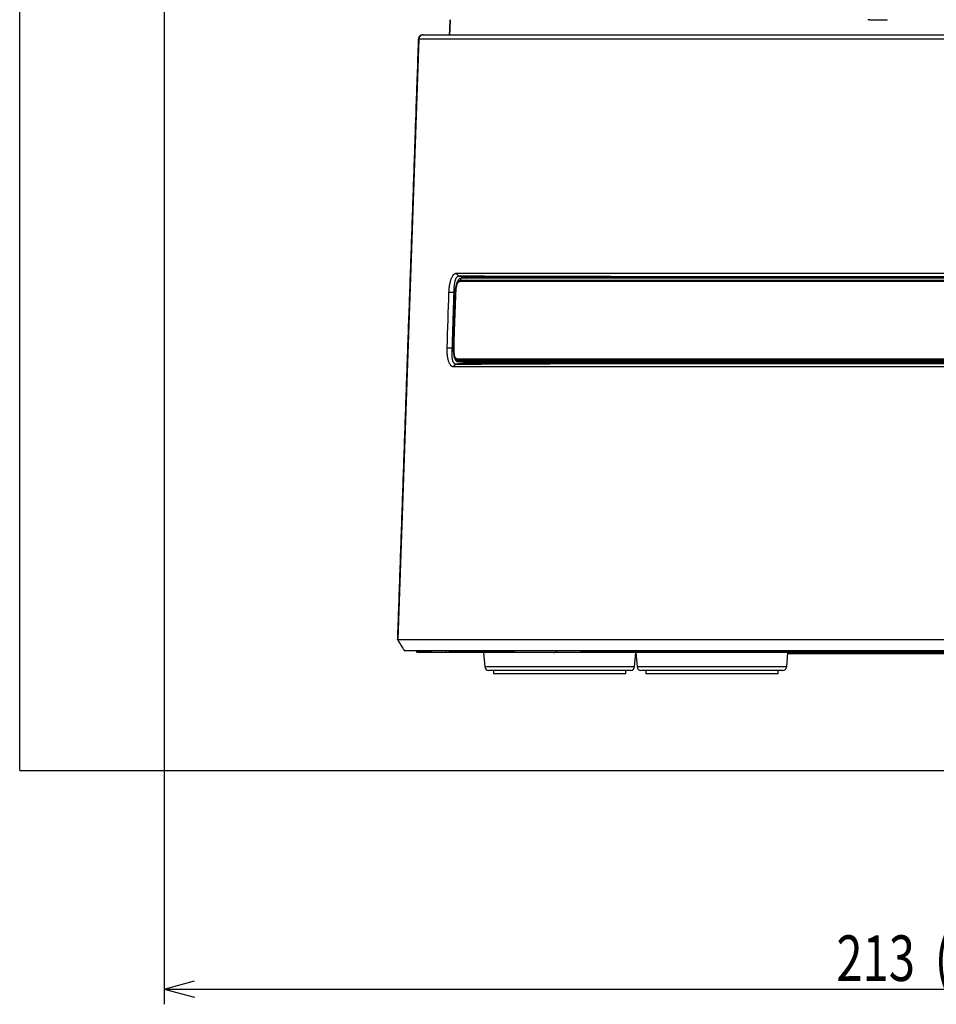
# Model space of a CAD drawing. Extents: x 34 to 813, y 27 to 572.
# Drawn here: x 38 to 99, y 187 to 252 of the extents above; entities that cross this region are included whole.
import ezdxf

# ---------------------------------------------------------------- set-up
doc = ezdxf.new("R2010")
doc.units = 0
doc.layers.get('0').update_dxf_attribs({"linetype": 'CONTINUOUS'})
doc.layers.add('1', color=7, linetype='CONTINUOUS')
doc.styles.add('IDEAS_KANJI', font='simplex.shx', dxfattribs={"bigfont": 'bigfont.shx'})
doc.dimstyles.get("Standard").update_dxf_attribs({"dimtxt": 0.18, "dimasz": 0.18, "dimexe": 0.18, "dimexo": 0.0625, "dimgap": 0.09, "dimtad": 0, "dimtih": 1, "dimtoh": 1, "dimdec": 4, "dimzin": 0, "dimtxsty": 'STANDARD', "dimcen": 0.09, "dimazin": 3, "dimtfac": 1, "dimtdec": 4, "dimtofl": 0, "dimtmove": 0, "dimatfit": 3, "dimtolj": 1, "dimtzin": 0})

# ---------------------------------------------------------------- blocks, each defined once
blk = doc.blocks.new('_U10')
at = {"layer": '1', "color": 1}
for p, q in [((47.836496, 322.993591), (47.836496, 187.449362)), ((154.509397, 210.928101), (154.509397, 187.449362)), ((47.836496, 188.449362), (49.836494, 188.98526)), ((47.836496, 188.449362), (154.509397, 188.449362)), ((47.836496, 188.449362), (49.836497, 187.913463)), ((154.509397, 188.449362), (152.509395, 188.98526)), ((154.509397, 188.449362), (152.509399, 187.913463))]:
    blk.add_line(p, q, dxfattribs=at)
at = {"layer": '1', "color": 1, "linetype": 'CONTINUOUS', "char_height": 3, "attachment_point": 7, "style": 'IDEAS_KANJI'}
for s, insert in [('\\W0.7761;(外形)', (98.472946, 188.98162)), ('\\W0.7580;213', (92.022946, 188.98162))]:
    blk.add_mtext(s, dxfattribs=dict(at, insert=insert))
blk = doc.blocks.new('_OPEN')
at = {"color": 0, "linetype": 'BYBLOCK'}
for p, q in [((-1, 0.166667), (0, 0)), ((-1, -0.166667), (0, 0)), ((0, 0), (-1, 0))]:
    blk.add_line(p, q, dxfattribs=at)

msp = doc.modelspace()

# ---------------------------------------------------------------- linework, layer by layer
at = {"layer": '1', "color": 251, "linetype": 'CONTINUOUS'}
for q in [(38.3394, 353.98681), (163.59309, 202.82858)]:
    msp.add_line((38.3394, 202.82858), q, dxfattribs=at)
at = {"layer": '1', "color": 80, "linetype": 'CONTINUOUS'}
for p, q in [((66.64101, 252.17857), (66.58819, 251.17858)), ((64.84114, 251.17858), (64.8429, 251.17858)), ((64.86807, 251.17858), (64.8429, 251.17858)), ((64.84806, 251.17858), (64.86807, 251.17858)), ((64.86807, 251.17858), (108.83636, 251.17858)), ((64.56834, 250.88905), (63.19118, 211.42812)), ((64.54793, 250.88905), (64.28953, 243.67858)), ((67.03406, 235.5075), (150.63866, 235.5075)), ((121.91364, 235.17858), (67.33426, 235.17858)), ((150.84035, 229.36678), (66.83237, 229.36678)), ((150.51898, 229.67858), (67.15374, 229.67858)), ((63.19118, 211.42812), (154.48154, 211.42812)), ((64.41136, 210.67858), (64.41136, 210.62858)), ((64.41136, 210.62858), (65.39409, 210.62858)), ((64.46136, 210.57858), (64.41136, 210.62858)), ((65.45245, 210.57858), (64.46136, 210.57858)), ((65.39409, 210.67858), (65.39409, 210.62858)), ((66.33453, 210.57858), (65.45245, 210.57858)), ((66.33453, 210.67859), (66.33453, 210.57858)), ((66.60173, 210.57858), (66.33453, 210.57858)), ((66.56802, 210.67858), (66.56802, 210.62858)), ((66.56802, 210.62858), (70.80334, 210.62858)), ((70.70026, 210.57858), (66.60172, 210.57858)), ((68.83636, 210.57858), (68.91919, 209.63179)), ((73.43581, 210.57858), (70.70026, 210.57858)), ((75.50141, 210.57858), (73.43581, 210.57858)), ((75.27695, 210.62858), (106.56849, 210.62858)), ((106.61614, 210.57858), (75.50136, 210.57858)), ((78.75353, 209.63179), (78.83636, 210.57858)), ((78.83636, 210.57858), (78.91919, 209.63179)), ((88.75353, 209.63179), (88.83636, 210.57858)), ((88.82992, 210.50358), (115.83636, 210.50358)), ((78.50448, 209.40358), (69.16824, 209.40358)), ((69.48636, 209.40357), (69.48636, 209.17858)), ((78.18636, 209.17858), (69.48636, 209.17858)), ((78.18636, 209.17858), (78.18636, 209.40357)), ((88.50448, 209.40358), (79.16824, 209.40358)), ((79.48636, 209.40357), (79.48636, 209.17858)), ((88.18636, 209.17858), (79.48636, 209.17858)), ((88.18636, 209.17858), (88.18636, 209.40357))]:
    msp.add_line(p, q, dxfattribs=at)
at = {"layer": '1', "color": 51, "linetype": 'CONTINUOUS'}
for p, q in [((64.54294, 250.88905), (64.54133, 250.88905)), ((64.56834, 250.88905), (64.54793, 250.88905)), ((108.83636, 250.88905), (64.56834, 250.88905)), ((67.35239, 235.06484), (150.32033, 235.06484)), ((150.36112, 234.964), (67.3116, 234.964)), ((67.12873, 229.88879), (150.54336, 229.88879)), ((150.50324, 229.77749), (67.16947, 229.77749)), ((78.75353, 209.63179), (68.91919, 209.63179)), ((88.75353, 209.63179), (78.91919, 209.63179))]:
    msp.add_line(p, q, dxfattribs=at)
at = {"layer": '1', "color": 80, "linetype": 'CONTINUOUS'}
for centre, start, end in [((69.16824, 209.65358), 185, 270), ((78.50448, 209.65358), 270, 355), ((79.16824, 209.65358), 185, 270), ((88.50448, 209.65358), 270, 355)]:
    msp.add_arc(centre, 0.25, start, end, dxfattribs=at)
for centre, major_axis, ratio, start_param, end_param in [((64.84778, 250.87858), (0.22907, 0.19397), 0.999073, 0.867721, 2.40361606), ((108.83639, -774.98103), (-0.00002, 1528.76579), 0.039078, 0.83517946, 0.84143967)]:
    msp.add_ellipse(centre, major_axis=major_axis, ratio=ratio, start_param=start_param, end_param=end_param, dxfattribs=at)
at = {"layer": '1', "color": 51, "linetype": 'CONTINUOUS'}
msp.add_ellipse((73.43581, 211.37858), major_axis=(0, -0.8), ratio=0.588172, start_param=0, end_param=0.49758642, dxfattribs=at)
at = {"layer": '1', "color": 80, "linetype": 'CONTINUOUS'}
for points, degree in [([(66.59002, 251.17858), (66.60779, 251.51191), (66.62557, 251.84524), (66.64336, 252.17857)], 3), ([(66.64336, 252.17857), (66.62557, 251.84524), (66.60779, 251.51191), (66.59002, 251.17858)], 3), ([(94.22216, 252.1782), (94.17293, 252.17845), (94.12415, 252.17858), (94.07782, 252.17858)], 3), ([(94.22216, 252.1782), (94.60452, 252.17628), (94.98688, 252.17443), (95.36923, 252.17267)], 3), ([(95.36923, 252.17267), (95.3691, 252.18044), (95.36896, 252.18823), (95.36883, 252.19602)], 3), ([(64.54133, 250.88905), (64.4754, 249.00099), (64.40946, 247.11293), (64.34353, 245.22488)], 3), ([(64.34353, 245.22488), (64.32663, 244.74103), (64.30974, 244.25719), (64.29284, 243.77334)], 3), ([(64.28953, 243.67858), (63.16332, 211.4281)], 1), ([(64.29284, 243.77307), (64.29254, 243.76422), (64.29223, 243.75543), (64.29192, 243.74702)], 3), ([(67.03406, 235.5075), (67.09103, 235.44423), (67.148, 235.38096), (67.20497, 235.31769)], 3), ([(67.35294, 235.06533), (67.34672, 235.10347), (67.3405, 235.14122), (67.33426, 235.17858)], 3), ([(66.43713, 230.61214), (66.47708, 231.82881), (66.51703, 233.04547), (66.55698, 234.26214)], 3), ([(66.55698, 234.26214), (66.87151, 234.25358)], 1), ([(66.87151, 234.25358), (66.75166, 230.60358)], 1), ([(66.83454, 230.6812), (66.94934, 234.17962)], 1), ([(66.87151, 234.25358), (66.87276, 234.27305), (66.8734, 234.29254), (66.87343, 234.31205)], 3), ([(66.43713, 230.61214), (66.75166, 230.60358)], 1), ([(66.75166, 230.60358), (66.75135, 230.58617), (66.75056, 230.56878), (66.74928, 230.55142)], 3), ([(66.83237, 229.36678), (66.99684, 229.53712)], 1), ([(63.16332, 211.42812), (63.32126, 211.17827), (63.47921, 210.92843), (63.63715, 210.67858)], 3), ([(63.19118, 211.42812), (63.18141, 211.41421), (63.17213, 211.41419), (63.16332, 211.42812)], 3), ([(65.39409, 210.62858), (65.41354, 210.61191), (65.43299, 210.59524), (65.45245, 210.57858)], 3), ([(66.60172, 210.57858), (66.59049, 210.59524), (66.57925, 210.61191), (66.56802, 210.62858)], 3)]:
    msp.add_open_spline(points, degree=degree, dxfattribs=at)
for points, degree, knots in [([(64.8429, 251.17858), (64.83322, 251.17858), (64.82356, 251.17811), (64.80446, 251.17626), (64.78553, 251.17351), (64.76692, 251.16896), (64.74848, 251.1635), (64.73929, 251.16029), (64.71248, 251.14944), (64.69552, 251.14059), (64.67143, 251.12495), (64.66363, 251.11934), (64.64849, 251.1073), (64.64122, 251.10091), (64.62053, 251.08092), (64.60812, 251.0664), (64.59158, 251.0428), (64.58639, 251.03458), (64.5769, 251.0178), (64.57259, 251.00924), (64.56093, 250.98305), (64.55484, 250.96492), (64.54939, 250.94139), (64.54841, 250.93664), (64.54669, 250.92716), (64.54447, 250.91291), (64.54328, 250.89861), (64.54294, 250.88905)], 3, [0, 0, 0, 0, 0.0625, 0.0625, 0.125, 0.1875, 0.1875, 0.25, 0.25, 0.375, 0.375, 0.4375, 0.4375, 0.5, 0.5, 0.625, 0.625, 0.6875, 0.6875, 0.75, 0.75, 0.875, 0.875, 0.90625, 0.90625, 0.9375, 1, 1, 1, 1]), ([(64.86807, 251.17858), (64.86329, 251.17858), (64.85852, 251.17846), (64.85137, 251.17812), (64.84898, 251.17798), (64.84415, 251.17763), (64.84174, 251.17743), (64.82971, 251.17627), (64.82013, 251.17488), (64.79165, 251.16932), (64.77331, 251.16385), (64.74675, 251.1531), (64.73806, 251.14909), (64.72099, 251.1402), (64.7126, 251.1353), (64.68843, 251.11957), (64.67349, 251.10767), (64.65283, 251.08771), (64.64623, 251.0807), (64.63367, 251.06597), (64.62779, 251.05836), (64.61134, 251.03483), (64.60193, 251.0182), (64.59019, 250.99184), (64.58667, 250.98277), (64.58057, 250.96453), (64.57798, 250.95531), (64.57154, 250.92739), (64.56902, 250.90841), (64.56834, 250.88905)], 3, [0, 0, 0, 0, 0.03125, 0.03125, 0.046875, 0.046875, 0.0625, 0.0625, 0.125, 0.125, 0.25, 0.25, 0.3125, 0.3125, 0.375, 0.375, 0.5, 0.5, 0.5625, 0.5625, 0.625, 0.625, 0.75, 0.75, 0.8125, 0.8125, 0.875, 0.875, 1, 1, 1, 1]), ([(64.65113, 251.11073), (64.64478, 251.10553), (64.63865, 251.10008), (64.61894, 251.08104), (64.60641, 251.06638), (64.58439, 251.03492), (64.57489, 251.01814), (64.55927, 250.98306), (64.55315, 250.96477), (64.54452, 250.92736), (64.542, 250.90823), (64.54133, 250.88905)], 3, [0, 0, 0, 0, 0.09650528, 0.09650528, 0.32237896, 0.32237896, 0.54825264, 0.54825264, 0.77412632, 0.77412632, 1, 1, 1, 1]), ([(64.29192, 243.74704), (64.29175, 243.74206), (64.29158, 243.73725), (64.29126, 243.72798), (64.2911, 243.72349), (64.29081, 243.71512), (64.29067, 243.7112), (64.29042, 243.70389), (64.2903, 243.70048), (64.29009, 243.69439), (64.28999, 243.6917), (64.28983, 243.68701), (64.28976, 243.68501), (64.2896, 243.68024), (64.28953, 243.67862), (64.28954, 243.67858)], 3, [0, 0, 0, 0, 0.12547268, 0.12547268, 0.25094536, 0.25094536, 0.37641804, 0.37641804, 0.50189072, 0.50189072, 0.6273634, 0.6273634, 0.75283608, 0.75283608, 1, 1, 1, 1]), ([(66.55698, 234.26214), (66.55708, 234.26621), (66.55729, 234.27433), (66.55766, 234.28652), (66.55807, 234.29869), (66.55852, 234.31084), (66.55902, 234.32299), (66.55956, 234.33511), (66.56015, 234.34723), (66.56078, 234.35933), (66.56145, 234.37142), (66.56217, 234.3835), (66.56293, 234.39556), (66.56374, 234.40761), (66.56459, 234.41965), (66.56549, 234.43167), (66.56643, 234.44367), (66.56741, 234.45567), (66.56844, 234.46765), (66.56951, 234.47962), (66.57062, 234.49157), (66.57178, 234.50351), (66.57299, 234.51544), (66.57424, 234.52735), (66.57553, 234.53925), (66.57687, 234.55114), (66.57825, 234.56301), (66.57968, 234.57487), (66.58115, 234.58672), (66.58266, 234.59855), (66.58422, 234.61037), (66.58583, 234.62218), (66.58748, 234.63397), (66.58917, 234.64575), (66.59091, 234.65751), (66.59269, 234.66926), (66.59452, 234.681), (66.59639, 234.69273), (66.5983, 234.70444), (66.60027, 234.71613), (66.60227, 234.72782), (66.61018, 234.7728), (66.62529, 234.84934), (66.65026, 234.95293), (66.67862, 235.05059), (66.71014, 235.14156), (66.74427, 235.22475), (66.78063, 235.29845), (66.81895, 235.36196), (66.84838, 235.40086), (66.86752, 235.42263), (66.87571, 235.43145), (66.88392, 235.43979), (66.89214, 235.44765), (66.90038, 235.45503), (66.90863, 235.46193), (66.91689, 235.46834), (66.92517, 235.47428), (66.93346, 235.47973), (66.94176, 235.4847), (66.95008, 235.48919), (66.95842, 235.49319), (66.96676, 235.49672), (66.97513, 235.49976), (66.9835, 235.50232), (66.99189, 235.5044), (67.0003, 235.506), (67.00872, 235.50712), (67.01715, 235.50775), (67.0256, 235.50793), (67.03124, 235.50764), (67.03406, 235.5075)], 3, [0, 0, 0, 0, 0.00621783, 0.01242782, 0.01863072, 0.02482726, 0.03101818, 0.03720423, 0.04338615, 0.0495647, 0.05574061, 0.06191463, 0.06808753, 0.07426004, 0.08043292, 0.08660691, 0.09278277, 0.09896124, 0.10514307, 0.11132901, 0.11751981, 0.1237162, 0.12991893, 0.13612873, 0.14234634, 0.14857251, 0.15480794, 0.16105338, 0.16730955, 0.17357716, 0.17985694, 0.18614958, 0.19245581, 0.19877632, 0.20511181, 0.21146298, 0.21783051, 0.22421508, 0.23061737, 0.23703805, 0.24347779, 0.24993725, 0.31173991, 0.37341521, 0.43554131, 0.4986839, 0.56188155, 0.62413396, 0.68600755, 0.74807921, 0.76043656, 0.77272695, 0.78495503, 0.79712548, 0.80924305, 0.82131259, 0.83333897, 0.84532712, 0.85728203, 0.86920872, 0.88111225, 0.89299772, 0.90487023, 0.91673492, 0.92859692, 0.94046138, 0.95233344, 0.96421823, 0.97612086, 0.98804643, 1, 1, 1, 1]), ([(67.20434, 235.3177), (67.18157, 235.31771), (67.15869, 235.31125), (67.12452, 235.29213), (67.11316, 235.28417), (67.09622, 235.26978), (67.09059, 235.26457), (67.07949, 235.25342), (67.07401, 235.24749), (67.047, 235.216), (67.02661, 235.18511), (67.00297, 235.13932), (66.99834, 235.1298), (66.98927, 235.11003), (66.98484, 235.09978), (66.97194, 235.06816), (66.96385, 235.04586), (66.95248, 235.01056), (66.94882, 234.99851), (66.94182, 234.974), (66.93846, 234.96151), (66.92882, 234.92335), (66.91709, 234.87066), (66.9075, 234.81438), (66.90105, 234.7708), (66.89903, 234.75605), (66.89523, 234.72607), (66.89347, 234.71096), (66.88529, 234.63492), (66.88079, 234.57238), (66.87711, 234.4921), (66.87647, 234.47594), (66.87538, 234.4434), (66.87492, 234.42699), (66.87384, 234.37761), (66.87347, 234.34478), (66.87343, 234.31205)], 3, [0, 0, 0, 0, 0.125, 0.125, 0.1875, 0.1875, 0.21875, 0.21875, 0.25, 0.25, 0.375, 0.375, 0.40625, 0.40625, 0.4375, 0.4375, 0.5, 0.5, 0.53125, 0.53125, 0.5625, 0.5625, 0.625, 0.6875, 0.6875, 0.71875, 0.71875, 0.75, 0.75, 0.875, 0.875, 0.90625, 0.90625, 0.9375, 0.9375, 1, 1, 1, 1]), ([(67.33426, 235.17858), (67.31031, 235.17858), (67.26251, 235.16494), (67.19337, 235.10679), (67.13977, 235.02962), (67.10042, 234.95226), (67.07296, 234.88684), (67.04784, 234.81442), (67.01762, 234.7096), (66.98638, 234.56514), (66.9604, 234.37679), (66.9515, 234.24556), (66.94934, 234.17962)], 3, [0, 0, 0, 0, 0.125, 0.25, 0.375, 0.4375, 0.5, 0.5625, 0.625, 0.75, 0.875, 1, 1, 1, 1]), ([(150.46842, 235.31771), (148.8601, 235.31787), (146.57604, 235.29476), (142.42372, 235.28718), (140.91299, 235.28539), (137.6317, 235.28233), (135.86996, 235.2811), (132.19828, 235.27916), (130.27636, 235.27844), (126.25846, 235.27721), (124.14883, 235.27669), (117.75647, 235.27557), (113.32984, 235.27524), (104.31742, 235.27525), (99.90962, 235.27556), (91.30418, 235.27708), (87.30653, 235.27818), (81.76023, 235.28113), (79.99979, 235.28236), (76.74716, 235.2854), (75.24009, 235.28719), (72.46596, 235.29227), (71.19384, 235.2955), (68.97332, 235.30486), (68.00778, 235.31779), (67.2043, 235.31771)], 3, [0, 0, 0, 0, 0.125, 0.125, 0.1875, 0.1875, 0.25, 0.25, 0.3125, 0.3125, 0.375, 0.375, 0.5, 0.5, 0.625, 0.625, 0.75, 0.75, 0.8125, 0.8125, 0.875, 0.875, 0.9375, 0.9375, 1, 1, 1, 1]), ([(67.68795, 235.17882), (67.69843, 235.19056), (67.70909, 235.20097), (67.72564, 235.21482), (67.7314, 235.21922), (67.74301, 235.22726), (67.74888, 235.23091), (67.77826, 235.24709), (67.80194, 235.25358), (67.82581, 235.25358)], 3, [0, 0, 0, 0, 0.24045968, 0.24045968, 0.36704973, 0.36704973, 0.49363978, 0.49363978, 1, 1, 1, 1]), ([(67.82581, 235.25358), (68.08184, 235.25358), (68.35276, 235.25359), (68.92371, 235.25361), (69.5238, 235.25363), (70.51013, 235.25365), (71.58204, 235.25363), (72.73954, 235.2536), (73.56863, 235.25358), (74.42683, 235.25358), (74.87048, 235.25358), (75.3863, 235.25359), (75.44386, 235.25359), (75.55928, 235.25359), (75.73293, 235.25359), (76.14175, 235.2536), (76.49834, 235.2536), (77.21968, 235.25361), (78.20322, 235.25362), (79.74284, 235.25362), (81.34631, 235.2536), (82.45783, 235.25359), (83.59076, 235.25358), (84.16793, 235.25358), (85.34395, 235.25358), (85.9428, 235.25359), (86.62896, 235.2536), (86.70539, 235.2536), (86.85852, 235.2536), (87.0885, 235.2536), (87.62709, 235.25361), (88.09212, 235.25361), (89.02665, 235.25361), (90.28459, 235.25361), (92.20665, 235.2536), (94.16362, 235.25358), (95.4915, 235.25358), (96.83107, 235.25358), (97.50671, 235.25358), (98.86981, 235.25359), (99.55728, 235.2536), (100.33748, 235.2536), (100.42426, 235.25361), (100.59802, 235.25361), (100.68498, 235.25361), (100.9458, 235.25361), (101.46751, 235.25361), (101.98941, 235.25361), (103.03346, 235.25361), (103.72983, 235.25361), (105.12325, 235.2536), (106.51734, 235.25359), (107.91276, 235.25358), (109.30885, 235.25358), (110.7056, 235.25358), (112.10368, 235.2536), (113.50244, 235.25361), (114.20216, 235.25361), (114.98973, 235.25361), (115.07725, 235.25361), (115.25228, 235.25361), (115.33984, 235.25361), (115.60227, 235.25361), (116.12613, 235.25361), (116.64696, 235.25361), (117.68464, 235.2536), (118.37111, 235.2536), (119.73358, 235.25359), (120.40958, 235.25358), (121.75119, 235.25358), (122.41681, 235.25358), (123.07724, 235.25358)], 3, [0, 0, 0, 0, 0.03125, 0.03125, 0.0625, 0.09375, 0.125, 0.15625, 0.1875, 0.1875, 0.21875, 0.21875, 0.22265625, 0.22265625, 0.2265625, 0.234375, 0.25, 0.25, 0.28125, 0.3125, 0.34375, 0.375, 0.375, 0.40625, 0.40625, 0.4375, 0.4375, 0.44140625, 0.44140625, 0.4453125, 0.453125, 0.46875, 0.46875, 0.5, 0.53125, 0.5625, 0.59375, 0.59375, 0.625, 0.625, 0.65625, 0.65625, 0.66015625, 0.66015625, 0.6640625, 0.6640625, 0.671875, 0.6875, 0.6875, 0.71875, 0.71875, 0.75, 0.78125, 0.78125, 0.8125, 0.84375, 0.84375, 0.875, 0.875, 0.87890625, 0.87890625, 0.8828125, 0.8828125, 0.890625, 0.90625, 0.90625, 0.9375, 0.9375, 0.96875, 0.96875, 1, 1, 1, 1]), ([(66.83237, 229.36678), (66.83089, 229.3667), (66.82793, 229.36652), (66.8235, 229.36643), (66.81909, 229.36646), (66.81469, 229.36662), (66.8103, 229.36691), (66.80592, 229.36734), (66.80155, 229.3679), (66.7972, 229.36859), (66.79286, 229.36942), (66.78853, 229.37037), (66.78421, 229.37146), (66.77991, 229.37268), (66.77562, 229.37403), (66.77134, 229.37552), (66.76707, 229.37714), (66.76282, 229.37889), (66.75857, 229.38077), (66.75434, 229.38278), (66.75013, 229.38493), (66.74592, 229.38721), (66.74173, 229.38962), (66.73754, 229.39216), (66.73337, 229.39484), (66.72922, 229.39765), (66.72507, 229.40059), (66.72094, 229.40366), (66.71682, 229.40686), (66.71271, 229.4102), (66.70861, 229.41367), (66.70452, 229.41727), (66.70045, 229.421), (66.69639, 229.42487), (66.69234, 229.42887), (66.68831, 229.433), (66.68428, 229.43726), (66.68027, 229.44165), (66.67627, 229.44618), (66.67228, 229.45084), (66.6683, 229.45563), (66.65303, 229.4746), (66.62732, 229.5117), (66.59316, 229.57503), (66.56162, 229.64856), (66.53289, 229.73159), (66.50728, 229.82244), (66.48527, 229.92004), (66.46704, 230.02363), (66.45645, 230.10361), (66.45079, 230.15573), (66.44854, 230.17806), (66.44645, 230.20044), (66.44453, 230.22287), (66.44277, 230.24536), (66.44118, 230.26789), (66.43975, 230.29048), (66.4385, 230.31312), (66.4374, 230.33582), (66.43647, 230.35856), (66.43571, 230.38136), (66.43511, 230.4042), (66.43467, 230.4271), (66.4344, 230.45005), (66.43429, 230.47306), (66.43435, 230.49611), (66.43457, 230.51922), (66.43496, 230.54238), (66.43551, 230.56559), (66.43622, 230.58885), (66.43682, 230.60437), (66.43713, 230.61214)], 3, [0, 0, 0, 0, 0.00625169, 0.01249554, 0.01873226, 0.02496259, 0.03118725, 0.03740697, 0.0436225, 0.04983457, 0.05604391, 0.06225126, 0.06845736, 0.07466295, 0.08086878, 0.08707557, 0.09328407, 0.09949501, 0.10570914, 0.11192719, 0.11814989, 0.12437798, 0.13061219, 0.13685325, 0.14310189, 0.14935882, 0.15562478, 0.16190047, 0.16818662, 0.17448393, 0.18079312, 0.18711488, 0.19344992, 0.19979893, 0.20616261, 0.21254162, 0.21893667, 0.22534842, 0.23177755, 0.23822471, 0.24469057, 0.25117579, 0.31316673, 0.37498573, 0.43720716, 0.50039451, 0.56356318, 0.62572728, 0.687455, 0.74932646, 0.76163974, 0.77388419, 0.78606447, 0.79818534, 0.81025161, 0.82226814, 0.83423989, 0.84617183, 0.85806902, 0.86993653, 0.8817795, 0.89360307, 0.90541243, 0.91721277, 0.92900931, 0.94080725, 0.95261182, 0.9644282, 0.97626159, 0.98811714, 1, 1, 1, 1]), ([(66.74928, 230.55142), (66.74445, 230.48564), (66.7408, 230.42049), (66.73813, 230.33981), (66.73769, 230.32371), (66.73703, 230.29158), (66.73681, 230.27556), (66.73648, 230.22811), (66.73672, 230.19713), (66.73895, 230.10608), (66.74245, 230.04788), (66.74996, 229.97838), (66.75162, 229.9647), (66.75522, 229.93794), (66.75716, 229.92483), (66.76345, 229.88631), (66.77304, 229.83711), (66.78509, 229.79223), (66.79508, 229.76024), (66.79858, 229.74984), (66.80587, 229.72966), (66.80965, 229.71994), (66.8292, 229.67313), (66.84691, 229.64139), (66.87134, 229.60898), (66.87635, 229.60285), (66.88649, 229.59146), (66.89164, 229.58618), (66.90725, 229.57155), (66.92858, 229.55528), (66.95074, 229.54541), (66.96763, 229.54044), (66.9733, 229.53919), (66.98472, 229.53752), (66.99046, 229.5371), (66.99619, 229.5371)], 3, [0, 0, 0, 0, 0.125, 0.125, 0.15625, 0.15625, 0.1875, 0.1875, 0.25, 0.25, 0.375, 0.375, 0.40625, 0.40625, 0.4375, 0.4375, 0.5, 0.5625, 0.5625, 0.59375, 0.59375, 0.625, 0.625, 0.75, 0.75, 0.78125, 0.78125, 0.8125, 0.8125, 0.875, 0.9375, 0.9375, 0.96875, 0.96875, 1, 1, 1, 1]), ([(66.83454, 230.6812), (66.83237, 230.61515), (66.83265, 230.48363), (66.84623, 230.29465), (66.86795, 230.1496), (66.89125, 230.04433), (66.9116, 229.97158), (66.93474, 229.90587), (66.96897, 229.82817), (67.01748, 229.75067), (67.0828, 229.69227), (67.12975, 229.67858), (67.15374, 229.67858)], 3, [0, 0, 0, 0, 0.125, 0.25, 0.375, 0.4375, 0.5, 0.5625, 0.625, 0.75, 0.875, 1, 1, 1, 1]), ([(66.93609, 229.93766), (66.93528, 229.93917), (66.93446, 229.94071), (66.93233, 229.94486), (66.931, 229.94754), (66.92838, 229.95305), (66.92709, 229.95588), (66.92332, 229.96458), (66.92092, 229.97067), (66.91759, 229.98019), (66.91652, 229.98343), (66.91449, 229.99002), (66.91352, 229.99336), (66.91081, 230.00332), (66.90921, 230.00998), (66.90477, 230.03008), (66.90231, 230.04359), (66.89882, 230.06381), (66.89769, 230.07053), (66.89547, 230.08402), (66.89437, 230.09079), (66.88901, 230.1247), (66.88504, 230.15216), (66.87962, 230.19394), (66.8779, 230.20795), (66.87464, 230.23619), (66.8731, 230.25039), (66.86876, 230.29309), (66.86624, 230.32173), (66.8598, 230.40821), (66.85699, 230.46658), (66.85515, 230.55536), (66.85493, 230.58515), (66.85523, 230.63016), (66.85554, 230.65275), (66.85618, 230.67924), (66.85657, 230.69253), (66.85676, 230.69823), (66.85688, 230.70203), (66.85695, 230.70395), (66.85701, 230.70583)], 3, [0, 0, 0, 0, 0.00853698, 0.00853698, 0.0223073, 0.0223073, 0.03607762, 0.03607762, 0.06361826, 0.06361826, 0.07738858, 0.07738858, 0.0911589, 0.0911589, 0.11869954, 0.11869954, 0.17378082, 0.17378082, 0.20132146, 0.20132146, 0.2288621, 0.2288621, 0.33902465, 0.33902465, 0.39410593, 0.39410593, 0.44918721, 0.44918721, 0.55934977, 0.55934977, 0.77967488, 0.77967488, 0.88983744, 0.88983744, 0.94491872, 0.97245936, 0.98622968, 0.99311484, 0.99311484, 1, 1, 1, 1]), ([(66.99615, 229.5371), (68.61207, 229.53693), (70.90921, 229.56099), (75.08243, 229.56886), (76.60099, 229.57073), (79.90009, 229.5739), (81.669, 229.57517), (85.35802, 229.57718), (87.28947, 229.57792), (91.32844, 229.57921), (93.44829, 229.57974), (99.87018, 229.5809), (104.32133, 229.58123), (113.37813, 229.58123), (117.81517, 229.5809), (126.45615, 229.57934), (130.47345, 229.5782), (136.05018, 229.57514), (137.81722, 229.57386), (141.08502, 229.57071), (142.59971, 229.56885), (145.38872, 229.56358), (146.66688, 229.56021), (148.89784, 229.55045), (149.86915, 229.53701), (150.67657, 229.5371)], 3, [0, 0, 0, 0, 0.125, 0.125, 0.1875, 0.1875, 0.25, 0.25, 0.3125, 0.3125, 0.375, 0.375, 0.5, 0.5, 0.625, 0.625, 0.75, 0.75, 0.8125, 0.8125, 0.875, 0.875, 0.9375, 0.9375, 1, 1, 1, 1]), ([(67.64024, 229.60358), (67.61631, 229.60358), (67.59313, 229.61015), (67.55945, 229.62948), (67.5484, 229.63751), (67.53482, 229.64958), (67.53212, 229.65209), (67.52673, 229.65733), (67.52405, 229.66006), (67.51746, 229.66702), (67.51359, 229.67138), (67.50976, 229.67592)], 3, [0, 0, 0, 0, 0.51696273, 0.51696273, 0.77544409, 0.77544409, 0.84006444, 0.84006444, 0.90468478, 0.90468478, 1, 1, 1, 1]), ([(150.03248, 229.60358), (149.62906, 229.60357), (149.18889, 229.60355), (148.23721, 229.60352), (147.72568, 229.60351), (146.63218, 229.60352), (146.05019, 229.60353), (144.81545, 229.60356), (144.1627, 229.60358), (143.3016, 229.60358), (143.03987, 229.60358), (142.77302, 229.60357), (142.59397, 229.60357), (142.50386, 229.60357), (142.05056, 229.60356), (141.68105, 229.60356), (140.5523, 229.60354), (139.77286, 229.60353), (138.1612, 229.60353), (137.32898, 229.60354), (135.61199, 229.60356), (134.72722, 229.60358), (133.36013, 229.60358), (132.89778, 229.60357), (132.19412, 229.60357), (131.83977, 229.60356), (131.48158, 229.60356), (131.24194, 229.60356), (131.12167, 229.60356), (130.03581, 229.60355), (129.05563, 229.60354), (127.06619, 229.60354), (126.05693, 229.60355), (124.0097, 229.60357), (122.97172, 229.60358), (120.86691, 229.60358), (119.80008, 229.60357), (118.44813, 229.60356), (118.04117, 229.60355), (117.56393, 229.60355), (117.35887, 229.60355), (117.22205, 229.60355), (117.15357, 229.60355), (116.53703, 229.60355), (115.98878, 229.60354), (114.34341, 229.60354), (113.24564, 229.60355), (111.04845, 229.60357), (109.94903, 229.60358), (107.74854, 229.60358), (106.64747, 229.60357), (104.99461, 229.60356), (104.44345, 229.60355), (103.61639, 229.60355), (103.20278, 229.60355), (102.72009, 229.60354), (102.5132, 229.60354), (102.37526, 229.60354), (102.30627, 229.60354), (101.13422, 229.60354), (100.04446, 229.60355), (97.89087, 229.60357), (96.82703, 229.60358), (94.72497, 229.60358), (93.68674, 229.60357), (91.63601, 229.60355), (90.6235, 229.60354), (89.37429, 229.60354), (89.00076, 229.60354), (88.56716, 229.60354), (88.38179, 229.60354), (88.25832, 229.60354), (88.19662, 229.60354), (87.64226, 229.60355), (87.156, 229.60355), (85.71648, 229.60357), (84.78241, 229.60358), (82.96443, 229.60358), (82.08054, 229.60356), (80.36273, 229.60354), (79.52881, 229.60353), (78.31592, 229.60353), (77.91796, 229.60353), (77.33065, 229.60354), (77.03941, 229.60354), (76.70387, 229.60355), (76.56098, 229.60355), (76.46592, 229.60355), (76.41848, 229.60355), (75.61452, 229.60356), (74.89366, 229.60358), (73.52147, 229.60358), (72.87015, 229.60356), (71.63622, 229.60353), (71.0536, 229.60352), (69.95741, 229.60351), (69.44383, 229.60352), (68.84593, 229.60354), (68.66988, 229.60355), (68.49883, 229.60355), (68.38591, 229.60356), (68.33, 229.60356), (68.05343, 229.60357), (67.84195, 229.60357), (67.64024, 229.60358)], 3, [0, 0, 0, 0, 0.03125, 0.03125, 0.0625, 0.0625, 0.09375, 0.09375, 0.125, 0.125, 0.1328125, 0.13671875, 0.13671875, 0.140625, 0.140625, 0.15625, 0.15625, 0.1875, 0.1875, 0.21875, 0.21875, 0.25, 0.25, 0.265625, 0.265625, 0.2734375, 0.27734375, 0.27734375, 0.28125, 0.28125, 0.3125, 0.3125, 0.34375, 0.34375, 0.375, 0.375, 0.40625, 0.40625, 0.4140625, 0.41796875, 0.41992187, 0.41992187, 0.421875, 0.421875, 0.4375, 0.4375, 0.46875, 0.46875, 0.5, 0.5, 0.53125, 0.53125, 0.546875, 0.546875, 0.5546875, 0.55859375, 0.56054687, 0.56054687, 0.5625, 0.5625, 0.59375, 0.59375, 0.625, 0.625, 0.65625, 0.65625, 0.6875, 0.6875, 0.6953125, 0.69921875, 0.70117187, 0.70117187, 0.703125, 0.703125, 0.71875, 0.71875, 0.75, 0.75, 0.78125, 0.78125, 0.8125, 0.8125, 0.828125, 0.828125, 0.8359375, 0.83984375, 0.84179688, 0.84179688, 0.84375, 0.84375, 0.875, 0.875, 0.90625, 0.90625, 0.9375, 0.9375, 0.96875, 0.96875, 0.9765625, 0.98046875, 0.98046875, 0.984375, 0.984375, 1, 1, 1, 1]), ([(154.03558, 210.67858), (154.03557, 210.67858), (152.2987, 210.67858), (148.89156, 210.67858), (143.94512, 210.67858), (137.64942, 210.67858), (130.24644, 210.67858), (122.02072, 210.67858), (113.28834, 210.67858), (104.38488, 210.67858), (95.65248, 210.67858), (87.42673, 210.67858), (80.02379, 210.67858), (73.72808, 210.67858), (68.78148, 210.67858), (65.3742, 210.67858), (63.63754, 210.67858), (63.63715, 210.67858)], 2, [0, 0, 0, 0.06250183, 0.12500366, 0.18750548, 0.25000731, 0.31250914, 0.37501097, 0.4375128, 0.50001462, 0.56251645, 0.62501828, 0.68752011, 0.75002194, 0.81252376, 0.87502559, 0.93752742, 1, 1, 1]), ([(70.80334, 210.62858), (70.79407, 210.61275), (70.78113, 210.60035), (70.75981, 210.58965), (70.75529, 210.58775), (70.7457, 210.58447), (70.74062, 210.58307), (70.7246, 210.57972), (70.71294, 210.57858), (70.70026, 210.57858)], 3, [0, 0, 0, 0, 0.5, 0.5, 0.625, 0.625, 0.75, 0.75, 1, 1, 1, 1]), ([(70.80334, 210.62858), (70.81733, 210.63859), (70.83623, 210.65439), (70.85443, 210.67274), (70.85945, 210.67806)], 3, [0, 0, 0, 0, 0.72107572, 1, 1, 1, 1]), ([(75.20804, 210.67639), (75.21363, 210.67174), (75.21929, 210.66723), (75.23348, 210.65643), (75.24209, 210.65032), (75.25941, 210.63889), (75.26814, 210.63355), (75.27695, 210.62858)], 3, [0, 0, 0, 0, 0.25282449, 0.25282449, 0.62641224, 0.62641224, 1, 1, 1, 1]), ([(75.50136, 210.57858), (75.46859, 210.57858), (75.43323, 210.58311), (75.38621, 210.59374), (75.37666, 210.59612), (75.35729, 210.60136), (75.34744, 210.60424), (75.31761, 210.61355), (75.29742, 210.62065), (75.27695, 210.62858)], 3, [0, 0, 0, 0, 0.5, 0.5, 0.625, 0.625, 0.75, 0.75, 1, 1, 1, 1])]:
    msp.add_open_spline(points, degree=degree, knots=knots, dxfattribs=at)
at = {"layer": '1', "color": 51, "linetype": 'CONTINUOUS'}
for points, knots in [([(66.97763, 234.15382), (66.97776, 234.1576), (66.9779, 234.16142), (66.9782, 234.16901), (66.97866, 234.18039), (66.97987, 234.20689), (66.98285, 234.25973), (66.98633, 234.30473), (66.99039, 234.34954), (66.99184, 234.36445), (66.99494, 234.3942), (66.99659, 234.40907), (67.00184, 234.45335), (67.00571, 234.48249), (67.01423, 234.53999), (67.01889, 234.56833), (67.02879, 234.62442), (67.03404, 234.65217), (67.04217, 234.69355), (67.04491, 234.70731), (67.05055, 234.73479), (67.05347, 234.7485), (67.05971, 234.77558), (67.06304, 234.78891), (67.07033, 234.81483), (67.07428, 234.82743), (67.08092, 234.84575), (67.08325, 234.85178), (67.08821, 234.86358), (67.09082, 234.86931), (67.09877, 234.88552), (67.10422, 234.8951), (67.11237, 234.90806), (67.11508, 234.91213), (67.12051, 234.91997), (67.12324, 234.92373), (67.13145, 234.93458), (67.13695, 234.94125), (67.14511, 234.95047), (67.14781, 234.95341), (67.15323, 234.95913), (67.16138, 234.96748), (67.17505, 234.98022), (67.18608, 234.98926), (67.19714, 234.99776), (67.20269, 235.00174), (67.21378, 235.00921), (67.21932, 235.0127), (67.23051, 235.01937), (67.23615, 235.02254), (67.25319, 235.03156), (67.26474, 235.03692), (67.28837, 235.04651), (67.30044, 235.05073), (67.31929, 235.05648), (67.3257, 235.0583), (67.33562, 235.06095), (67.33898, 235.06183), (67.34412, 235.06314), (67.34585, 235.06358), (67.34936, 235.06446), (67.35112, 235.0649), (67.35294, 235.06535)], [0, 0, 0, 0, 0.0078125, 0.0078125, 0.015625, 0.03125, 0.0625, 0.125, 0.125, 0.15625, 0.15625, 0.1875, 0.1875, 0.25, 0.25, 0.3125, 0.3125, 0.375, 0.375, 0.40625, 0.40625, 0.4375, 0.4375, 0.46875, 0.46875, 0.5, 0.5, 0.515625, 0.515625, 0.53125, 0.53125, 0.5625, 0.5625, 0.578125, 0.578125, 0.59375, 0.59375, 0.625, 0.625, 0.640625, 0.640625, 0.65625, 0.6875, 0.71875, 0.71875, 0.75, 0.75, 0.78125, 0.78125, 0.8125, 0.8125, 0.875, 0.875, 0.9375, 0.9375, 0.96875, 0.96875, 0.984375, 0.984375, 0.9921875, 0.9921875, 1, 1, 1, 1]), ([(67.35239, 235.06484), (67.34005, 235.05157), (67.33006, 235.03579), (67.31614, 235.00138), (67.31222, 234.98276), (67.3116, 234.964)], [0, 0, 0, 0, 0.5, 0.5, 1, 1, 1, 1]), ([(67.3116, 234.96401), (67.30119, 234.9641), (67.29083, 234.96315), (67.27017, 234.95962), (67.25988, 234.95702), (67.22912, 234.94689), (67.20875, 234.93704), (67.18347, 234.92074), (67.17841, 234.91726), (67.16836, 234.90986), (67.16336, 234.90593), (67.14844, 234.89339), (67.13861, 234.88403), (67.12406, 234.86815), (67.11924, 234.86253), (67.10976, 234.85047), (67.10509, 234.84404), (67.09826, 234.83343), (67.09601, 234.82973), (67.0927, 234.82382), (67.0916, 234.82179), (67.08944, 234.81758), (67.08837, 234.8154), (67.08314, 234.8042), (67.07939, 234.79419), (67.07247, 234.77282), (67.0693, 234.76145), (67.06335, 234.73777), (67.06056, 234.72546), (67.05523, 234.70067), (67.05268, 234.68816), (67.04763, 234.66307), (67.04015, 234.62534), (67.03307, 234.58716), (67.02417, 234.53566), (67.02, 234.50959), (67.01237, 234.45666), (67.00889, 234.42981), (67.00417, 234.38898), (67.00268, 234.37531), (66.99989, 234.34793), (66.99334, 234.27933), (66.98898, 234.21001), (66.98701, 234.15402)], [0, 0, 0, 0, 0.0625, 0.0625, 0.125, 0.125, 0.25, 0.25, 0.28125, 0.28125, 0.3125, 0.3125, 0.375, 0.375, 0.40625, 0.40625, 0.4375, 0.4375, 0.453125, 0.453125, 0.4609375, 0.4609375, 0.46875, 0.46875, 0.5, 0.5, 0.53125, 0.53125, 0.5625, 0.5625, 0.59375, 0.59375, 0.625, 0.6875, 0.6875, 0.75, 0.75, 0.8125, 0.8125, 0.84375, 0.84375, 0.875, 1, 1, 1, 1]), ([(66.85701, 230.7056), (66.87024, 231.08396), (66.88347, 231.46233), (66.92368, 232.61182), (66.95066, 233.38295), (66.97764, 234.15408)], [0, 0, 0, 0, 0.32915995, 0.32915995, 1, 1, 1, 1]), ([(66.98701, 234.15402), (66.96006, 233.38322), (66.93312, 232.61241), (66.89294, 231.46299), (66.87971, 231.08439), (66.86647, 230.70578)], [0, 0, 0, 0, 0.67061059, 0.67061059, 1, 1, 1, 1]), ([(66.86647, 230.70578), (66.86451, 230.64982), (66.86414, 230.59475), (66.86618, 230.48618), (66.86861, 230.43269), (66.8742, 230.35353), (66.8764, 230.32733), (66.88017, 230.2883), (66.88152, 230.27533), (66.88436, 230.24949), (66.88587, 230.23663), (66.8906, 230.1984), (66.89405, 230.17333), (66.89966, 230.1363), (66.90159, 230.12405), (66.90459, 230.10581), (66.90561, 230.09975), (66.90767, 230.08767), (66.90872, 230.08166), (66.91091, 230.06975), (66.91205, 230.06386), (66.9145, 230.05231), (66.91581, 230.04667), (66.91796, 230.03876), (66.91871, 230.03621), (66.92031, 230.03137), (66.92115, 230.02906), (66.92378, 230.02241), (66.92568, 230.01834), (66.92962, 230.01067), (66.93166, 230.0071), (66.93579, 230.00028), (66.93789, 229.99703), (66.94429, 229.98766), (66.94867, 229.98192), (66.96202, 229.96566), (66.97115, 229.95611), (66.98511, 229.94344), (66.98981, 229.9395), (66.9993, 229.93211), (67.00409, 229.92867), (67.0282, 229.91265), (67.04785, 229.90358), (67.07782, 229.89467), (67.08789, 229.8925), (67.10819, 229.88958), (67.11842, 229.88882), (67.12873, 229.88879)], [0, 0, 0, 0, 0.125, 0.125, 0.25, 0.25, 0.3125, 0.3125, 0.34375, 0.34375, 0.375, 0.375, 0.4375, 0.4375, 0.46875, 0.46875, 0.484375, 0.484375, 0.5, 0.5, 0.515625, 0.515625, 0.53125, 0.53125, 0.5390625, 0.5390625, 0.546875, 0.546875, 0.5625, 0.5625, 0.578125, 0.578125, 0.59375, 0.59375, 0.625, 0.625, 0.6875, 0.6875, 0.71875, 0.71875, 0.75, 0.75, 0.875, 0.875, 0.9375, 0.9375, 1, 1, 1, 1]), ([(67.17008, 229.7775), (67.16836, 229.77787), (67.16665, 229.77823), (67.16327, 229.77895), (67.15826, 229.78001), (67.15338, 229.78107), (67.14374, 229.78321), (67.13748, 229.78469), (67.12518, 229.78786), (67.11913, 229.78956), (67.10717, 229.79327), (67.10127, 229.79528), (67.08376, 229.80183), (67.07237, 229.80685), (67.05559, 229.81561), (67.05005, 229.81873), (67.03906, 229.82543), (67.03361, 229.82898), (67.01734, 229.8405), (67.0066, 229.8493), (66.99076, 229.86444), (66.9829, 229.8725), (66.97514, 229.88134), (66.96999, 229.88741), (66.96743, 229.89053), (66.95969, 229.90038), (66.9545, 229.90753), (66.94669, 229.91947), (66.94409, 229.92365), (66.93969, 229.93113), (66.9379, 229.9343), (66.93609, 229.93766)], [0, 0, 0, 0, 0.01805708, 0.01805708, 0.03611415, 0.07222831, 0.07222831, 0.14445661, 0.14445661, 0.21668492, 0.21668492, 0.28891323, 0.28891323, 0.43336984, 0.43336984, 0.50559815, 0.50559815, 0.57782646, 0.57782646, 0.72228307, 0.72228307, 0.79451138, 0.83062553, 0.83062553, 0.86673969, 0.86673969, 0.93896799, 0.93896799, 0.97508215, 0.97508215, 1, 1, 1, 1]), ([(67.12873, 229.88879), (67.12806, 229.86829), (67.13136, 229.84766), (67.14533, 229.8095), (67.156, 229.79199), (67.16947, 229.77749)], [0, 0, 0, 0, 0.5, 0.5, 1, 1, 1, 1])]:
    msp.add_open_spline(points, degree=3, knots=knots, dxfattribs=at)
for points in [[(67.20373, 235.3177), (67.41109, 235.29633), (67.61845, 235.27495), (67.82581, 235.25358)], [(66.95619, 234.30352), (66.9286, 234.30637), (66.90102, 234.30921), (66.87343, 234.31205)], [(66.94934, 234.17962), (66.95871, 234.17102), (66.96814, 234.16242), (66.97763, 234.15382)], [(66.98701, 234.15402), (66.98171, 234.15412), (66.97854, 234.15414), (66.97764, 234.15408)], [(66.74928, 230.55142), (66.77728, 230.55431), (66.80528, 230.5572), (66.83328, 230.56009)], [(66.85701, 230.70583), (66.84958, 230.69762), (66.84208, 230.68941), (66.83454, 230.6812)], [(66.86647, 230.70578), (66.86094, 230.70589), (66.85773, 230.7059), (66.85701, 230.70583)], [(67.64024, 229.60358), (67.42534, 229.58142), (67.21045, 229.55926), (66.99555, 229.53711)], [(67.15374, 229.67858), (67.15918, 229.71118), (67.16461, 229.74408), (67.17004, 229.77727)]]:
    msp.add_open_spline(points, degree=3, dxfattribs=at)

# ---------------------------------------------------------------- dimensions: what is measured, and where the dimension line sits
at = {"layer": '1', "color": 1, "linetype": 'CONTINUOUS'}
dim = msp.add_linear_dim(base=(154.5094, 188.44936), p1=(47.8365, 323.49359), p2=(154.5094, 211.4281), text=' <> \\C1;\\H3.00;\\Fsimplex.shx,bigfont.shx;(外形)\\Fsimplex.shx,bigfont.shx;\\H3.00;\\C1;', dimstyle='STANDARD', override={"dimtxt": 3, "dimasz": 2, "dimexe": 1, "dimexo": 0.5, "dimgap": 1.5, "dimtad": 1, "dimtih": 1, "dimtoh": 0, "dimdec": 0, "dimlfac": 2, "dimzin": 8, "dimdsep": 46, "dimlunit": 2, "dimtxsty": 'IDEAS_KANJI', "dimblk1": 'OPEN', "dimblk2": 'OPEN', "dimsah": 1, "dimse1": 0, "dimse2": 0, "dimsd1": 0, "dimsd2": 0, "dimclrd": 1, "dimclre": 1, "dimclrt": 1, "dimtol": 0, "dimtm": -0.1, "dimtfac": 0.666667, "dimtdec": 2, "dimtofl": 1, "dimtmove": 0, "dimatfit": 2, "dimtzin": 8, "dimlwd": 13, "dimlwe": 13}, dxfattribs=at)
dim.commit()
dim.dimension.update_dxf_attribs({"geometry": '_U10', "text_midpoint": (101.17295, 188.44936), "dimtype": 160})

doc.saveas('drawing.dxf')
